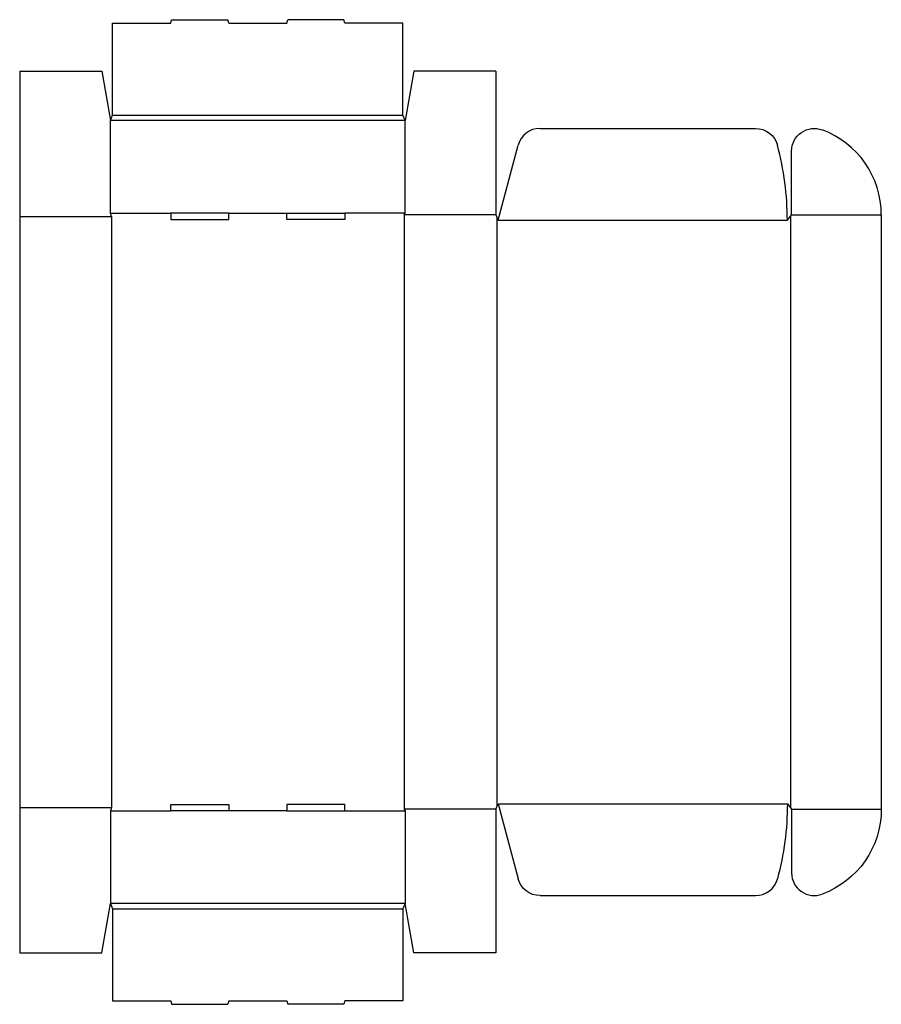
# Model space of a CAD drawing. Extents: x 0 to 603, y -36 to 653.
import ezdxf

# ---------------------------------------------------------------- set-up
doc = ezdxf.new("R2010")
doc.units = 0
doc.header["$MEASUREMENT"] = 0
doc.layers.add('CREASE', color=7, linetype='CONTINUOUS')
doc.layers.add('THRU-CUT', color=7, linetype='CONTINUOUS')

msp = doc.modelspace()

# ---------------------------------------------------------------- linework, layer by layer
at = {"layer": 'CREASE', "color": 3}
for p, q in [((65, 586.5), (268.2, 586.5)), ((269.7, 582.75), (63.5, 582.75)), ((63.5, 517.75), (105.64, 517.75)), ((146.28, 517.75), (186.92, 517.75)), ((269.7, 517.75), (227.56, 517.75)), ((0, 515.5), (64.25, 515.5)), ((64.25, 515.5), (64.25, 101.6)), ((268.95, 516.63), (268.95, 100.47)), ((333.2, 516.63), (268.95, 516.63)), ((333.95, 514.75), (333.95, 102.35)), ((334.7, 512.88), (537.15, 512.88)), ((539.4, 515.69), (539.4, 101.41)), ((540.15, 516.63), (602.9, 516.63)), ((334.7, 104.22), (537.15, 104.22)), ((0, 101.6), (64.25, 101.6)), ((63.5, 99.35), (105.64, 99.35)), ((186.92, 99.35), (146.28, 99.35)), ((227.56, 99.35), (269.7, 99.35)), ((333.2, 100.47), (268.95, 100.47)), ((540.15, 100.47), (602.9, 100.47)), ((269.7, 34.35), (63.5, 34.35)), ((65, 30.6), (268.2, 30.6))]:
    msp.add_line(p, q, dxfattribs=at)
at = {"layer": 'THRU-CUT', "color": 5}
for p, q in [((65, 650.75), (105.64, 650.75)), ((65, 586.5), (65, 650.75)), ((105.64, 650.75), (106.31, 653.25)), ((106.31, 653.25), (145.61, 653.25)), ((146.28, 650.75), (145.61, 653.25)), ((146.28, 650.75), (186.92, 650.75)), ((186.92, 650.75), (187.59, 653.25)), ((226.89, 653.25), (187.59, 653.25)), ((227.56, 650.75), (226.89, 653.25)), ((268.2, 650.75), (227.56, 650.75)), ((268.2, 586.5), (268.2, 650.75)), ((0, 617.1), (0, 0)), ((0, 617.1), (57.5, 617.1)), ((57.5, 617.1), (63.5, 582.75)), ((275.7, 617.1), (269.7, 582.75)), ((333.2, 617.1), (275.7, 617.1)), ((333.2, 617.1), (333.2, 516.63)), ((63.5, 582.75), (65, 586.5)), ((269.7, 582.75), (268.2, 586.5)), ((63.5, 517.75), (63.5, 582.75)), ((269.7, 517.75), (269.7, 582.75)), ((364.1, 577.13), (514.89, 577.13)), ((334.7, 512.88), (348.76, 565.36)), ((540.15, 516.63), (540.15, 561.25)), ((64.25, 515.5), (63.5, 517.75)), ((105.64, 517.75), (105.64, 513.25)), ((146.28, 517.75), (105.64, 517.75)), ((146.28, 513.25), (146.28, 517.75)), ((186.92, 513.25), (186.92, 517.75)), ((186.92, 517.75), (227.56, 517.75)), ((227.56, 517.75), (227.56, 513.25)), ((268.95, 516.63), (269.7, 517.75)), ((105.64, 513.25), (146.28, 513.25)), ((227.56, 513.25), (186.92, 513.25)), ((333.2, 516.63), (334.7, 512.88)), ((537.15, 512.88), (540.15, 516.63)), ((602.9, 516.63), (602.9, 100.47)), ((105.64, 99.35), (105.64, 103.85)), ((105.64, 103.85), (146.28, 103.85)), ((146.28, 103.85), (146.28, 99.35)), ((186.92, 103.85), (186.92, 99.35)), ((227.56, 103.85), (186.92, 103.85)), ((227.56, 99.35), (227.56, 103.85)), ((333.2, 100.47), (334.7, 104.22)), ((334.7, 104.22), (348.76, 51.74)), ((537.15, 104.22), (540.15, 100.47)), ((64.25, 101.6), (63.5, 99.35)), ((63.5, 99.35), (63.5, 34.35)), ((146.28, 99.35), (105.64, 99.35)), ((186.92, 99.35), (227.56, 99.35)), ((268.95, 100.47), (269.7, 99.35)), ((269.7, 99.35), (269.7, 34.35)), ((333.2, 100.47), (333.2, 0)), ((540.15, 100.47), (540.15, 55.85)), ((364.1, 39.97), (514.89, 39.97)), ((57.5, 0), (63.5, 34.35)), ((63.5, 34.35), (65, 30.6)), ((65, 30.6), (65, -33.65)), ((269.7, 34.35), (268.2, 30.6)), ((268.2, 30.6), (268.2, -33.65)), ((275.7, 0), (269.7, 34.35)), ((0, 0), (57.5, 0)), ((333.2, 0), (275.7, 0)), ((65, -33.65), (105.64, -33.65)), ((105.64, -33.65), (106.31, -36.15)), ((146.28, -33.65), (145.61, -36.15)), ((146.28, -33.65), (186.92, -33.65)), ((186.92, -33.65), (187.59, -36.15)), ((227.56, -33.65), (226.89, -36.15)), ((268.2, -33.65), (227.56, -33.65)), ((106.31, -36.15), (145.61, -36.15)), ((226.89, -36.15), (187.59, -36.15))]:
    msp.add_line(p, q, dxfattribs=at)
for centre, radius, start, end in [((364.1, 561.25), 15.88, 90, 165), ((539.4, 516.63), 63.5, 0, 69.56886), ((334.7, 512.88), 202.45, 0, 15.02729), ((556.03, 55.85), 15.88, 180, 290.43114), ((514.89, 55.85), 15.88, 270, 344.97271)]:
    msp.add_arc(centre, radius, start, end, dxfattribs=at)
at = {"layer": 'THRU-CUT', "color": 5, "extrusion": (0, 0, -1)}
for centre, radius, start, end in [((-514.89, 561.25), 15.88, 90, 164.97271), ((-556.03, 561.25), 15.88, 0, 110.43114), ((-334.7, 104.22), 202.45, 180, 195.02729), ((-539.4, 100.47), 63.5, 180, 249.56886), ((-364.1, 55.85), 15.88, 270, 345)]:
    msp.add_arc(centre, radius, start, end, dxfattribs=at)

doc.saveas('drawing.dxf')
